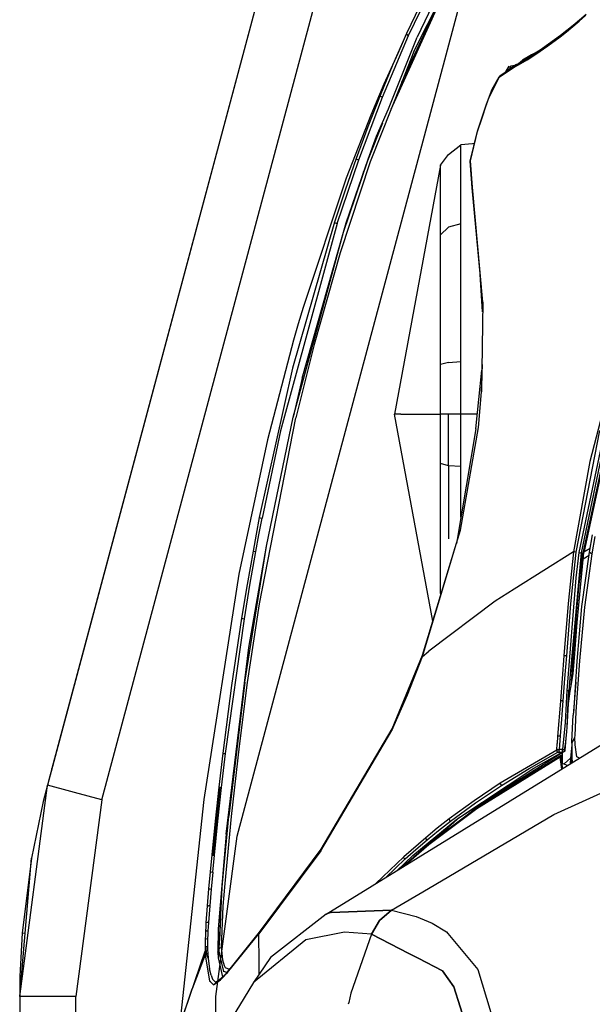
# Model space of a CAD drawing. Units: millimetres. Extents: x 977 to 8899, y -1598 to 1775.
# Drawn here: x 977 to 1155, y 709 to 1015 of the extents above; entities that cross this region are included whole.
import ezdxf

# ---------------------------------------------------------------- set-up
doc = ezdxf.new("R2010")
doc.units = ezdxf.units.MM
doc.layers.add('TFR-TRI', color=7, linetype='CONTINUOUS', true_color=0xffffff)

msp = doc.modelspace()

# ---------------------------------------------------------------- linework, layer by layer
at = {"layer": 'TFR-TRI', "color": 18, "linetype": 'CONTINUOUS'}
for p, q in [((1092.680008, 1177.589897), (985.391861, 776.867241)), ((1092.680008, 1177.589897), (986.753952, 781.955131)), ((1092.680008, 1177.589897), (986.783997, 782.067436)), ((1002.248062, 772.354057), (1109.536179, 1173.076957)), ((1002.248062, 772.354057), (1109.536179, 1173.076957)), ((1044.316315, 761.090873), (1141.77681, 1125.106498)), ((1105.932999, 1029.061332), (1096.951187, 1010.378715)), ((1097.656784, 1009.841362), (1106.578385, 1028.459282)), ((1097.656784, 1009.841362), (1106.578385, 1028.459282)), ((1092.193955, 986.899955), (1110.478806, 1027.039604)), ((1095.510239, 995.29351), (1108.053726, 1022.232963)), ((1095.510239, 995.29351), (1108.053726, 1022.232963)), ((1099.293747, 1004.869926), (1108.053726, 1022.232963)), ((1099.293747, 1004.869926), (1108.053726, 1022.232963)), ((1107.104264, 1023.462944), (1100.287003, 1009.237846)), ((1150.67714, 1014.240776), (1152.686997, 1015.974418)), ((1150.67714, 1014.240776), (1152.686997, 1015.974418)), ((1150.79039, 1014.708061), (1152.795944, 1016.448051)), ((1144.916092, 1009.938285), (1148.811875, 1013.056205)), ((1148.676804, 1012.564994), (1150.67714, 1014.240776)), ((1148.676804, 1012.564994), (1150.67714, 1014.240776)), ((1148.676804, 1012.564994), (1148.811875, 1013.056205)), ((1148.676804, 1012.564994), (1148.811875, 1013.056205)), ((1148.811875, 1013.056205), (1150.79039, 1014.708061)), ((1150.67714, 1014.240776), (1150.79039, 1014.708061)), ((1150.67714, 1014.240776), (1150.79039, 1014.708061)), ((1089.517044, 990.654838), (1097.656784, 1009.841362)), ((1089.517044, 990.654838), (1097.656784, 1009.841362)), ((1096.951187, 1010.378715), (1092.753434, 1000.796928)), ((1096.951187, 1010.378715), (1092.753434, 1000.796928)), ((1096.951187, 1010.378715), (1094.251786, 1004.249321)), ((1096.951187, 1010.378715), (1097.122116, 1010.156547)), ((1096.951187, 1010.378715), (1097.122116, 1010.156547)), ((1097.122116, 1010.156547), (1097.656784, 1009.841362)), ((1097.122116, 1010.156547), (1097.656784, 1009.841362)), ((1137.388138, 1004.513237), (1144.916092, 1009.938285)), ((1144.743973, 1009.419487), (1146.698044, 1010.95684)), ((1144.743973, 1009.419487), (1146.698044, 1010.95684)), ((1144.743973, 1009.419487), (1144.916092, 1009.938285)), ((1144.743973, 1009.419487), (1144.916092, 1009.938285)), ((1146.698044, 1010.95684), (1148.676804, 1012.564994)), ((1146.698044, 1010.95684), (1148.676804, 1012.564994)), ((1091.358475, 986.978813), (1100.287003, 1009.237846)), ((1137.184799, 1003.98516), (1140.911728, 1006.55767)), ((1137.184799, 1003.98516), (1140.911728, 1006.55767)), ((1140.911728, 1006.55767), (1144.743973, 1009.419487)), ((1140.911728, 1006.55767), (1144.743973, 1009.419487)), ((1094.251786, 1004.249321), (1089.982193, 994.710746)), ((1094.251786, 1004.249321), (1092.753434, 1000.796928)), ((1094.251786, 1004.249321), (1093.95073, 1003.529838)), ((1099.293747, 1004.869926), (1095.510239, 995.29351)), ((1099.293747, 1004.869926), (1095.510239, 995.29351)), ((1132.033615, 1001.221244), (1137.388138, 1004.513237)), ((1135.880875, 1003.822807), (1133.011978, 1002.088188)), ((1133.189041, 1001.93145), (1135.638993, 1003.672416)), ((1133.696427, 1002.243461), (1135.622788, 1003.636039)), ((1134.461808, 1002.251274), (1137.184799, 1003.98516)), ((1134.461808, 1002.251274), (1137.184799, 1003.98516)), ((1135.638993, 1003.672416), (1135.495102, 1003.349174)), ((1135.638993, 1003.672416), (1135.495102, 1003.349174)), ((1136.683762, 1004.247856), (1135.638993, 1003.672416)), ((1136.683762, 1004.247856), (1135.638993, 1003.672416)), ((1135.880875, 1003.822807), (1135.638993, 1003.672416)), ((1135.676194, 1003.674858), (1135.78212, 1003.751274)), ((1135.880875, 1003.822807), (1136.683762, 1004.247856)), ((1136.683762, 1004.247856), (1136.583695, 1004.018608)), ((1136.683762, 1004.247856), (1136.583695, 1004.018608)), ((1136.683762, 1004.247856), (1138.902237, 1005.604301)), ((1137.184799, 1003.98516), (1137.388138, 1004.513237)), ((1137.184799, 1003.98516), (1137.388138, 1004.513237)), ((1092.753434, 1000.796928), (1088.761124, 991.131889)), ((1130.96254, 1000.628959), (1125.972672, 997.200737)), ((1131.202622, 1000.780326), (1128.88768, 999.375541)), ((1130.66005, 1000.450981), (1129.320908, 1000.297416)), ((1131.804154, 1000.68975), (1130.728409, 1000.097709)), ((1131.804154, 1000.68975), (1130.728409, 1000.097709)), ((1130.728409, 1000.097709), (1130.96254, 1000.628959)), ((1130.728409, 1000.097709), (1130.96254, 1000.628959)), ((1130.946488, 1000.592582), (1131.202622, 1000.780326)), ((1130.96254, 1000.628959), (1131.202622, 1000.780326)), ((1131.202622, 1000.780326), (1132.033615, 1001.221244)), ((1131.804154, 1000.68975), (1134.461808, 1002.251274)), ((1131.804154, 1000.68975), (1134.461808, 1002.251274)), ((1131.804154, 1000.68975), (1132.033615, 1001.221244)), ((1131.804154, 1000.68975), (1132.033615, 1001.221244)), ((1131.861588, 1001.129936), (1133.011978, 1002.088188)), ((1130.728409, 1000.097709), (1125.779679, 996.713188)), ((1130.728409, 1000.097709), (1125.779679, 996.713188)), ((1127.767288, 998.433647), (1127.89766, 998.620903)), ((1127.801438, 998.457084), (1128.88768, 999.375541)), ((1127.89766, 998.620903), (1127.963242, 998.711479)), ((1127.951554, 998.584037), (1127.89766, 998.620903)), ((1127.951554, 998.584037), (1127.89766, 998.620903)), ((1127.963242, 998.711479), (1128.929062, 1000.281547)), ((1128.20784, 998.988334), (1127.963242, 998.711479)), ((1127.963242, 998.711479), (1128.20784, 998.988334)), ((1128.036545, 998.656059), (1127.963242, 998.711479)), ((1128.036545, 998.656059), (1127.963242, 998.711479)), ((1128.567032, 999.25225), (1128.20784, 998.988334)), ((1128.20784, 998.988334), (1128.567032, 999.25225)), ((1128.846695, 999.340873), (1128.567032, 999.25225)), ((1128.567032, 999.25225), (1128.846695, 999.340873)), ((1128.929062, 1000.281547), (1129.264786, 999.604301)), ((1129.191056, 999.752983), (1129.320908, 1000.297416)), ((1129.320908, 999.638481), (1129.320908, 1000.297416)), ((1129.320908, 999.638481), (1129.320908, 1000.297416)), ((1095.510239, 995.29351), (1085.73024, 970.539848)), ((1095.510239, 995.29351), (1085.73024, 970.539848)), ((1089.982193, 994.710746), (1085.899735, 985.070121)), ((1122.701309, 990.631889), (1125.779679, 996.713188)), ((1122.701309, 990.631889), (1125.779679, 996.713188)), ((1123.576065, 993.128227), (1125.812455, 996.984916)), ((1125.812455, 996.984916), (1125.972672, 997.200737)), ((1121.844437, 988.48516), (1123.576065, 993.128227)), ((1082.136673, 971.165336), (1089.517044, 990.654838)), ((1082.136673, 971.165336), (1089.517044, 990.654838)), ((1088.761124, 991.131889), (1084.960617, 981.393608)), ((1088.761124, 991.131889), (1084.960617, 981.393608)), ((1088.761124, 991.131889), (1088.959366, 990.936332)), ((1088.761124, 991.131889), (1088.959366, 990.936332)), ((1088.959366, 990.936332), (1089.517044, 990.654838)), ((1088.959366, 990.936332), (1089.517044, 990.654838)), ((1119.035172, 980.08892), (1121.844437, 988.48516)), ((1120.481888, 984.188774), (1121.905747, 988.378227)), ((1120.481888, 984.188774), (1121.905747, 988.378227)), ((1121.844437, 988.48516), (1121.905747, 988.378227)), ((1121.844437, 988.48516), (1121.905747, 988.378227)), ((1121.905747, 988.378227), (1122.701309, 990.631889)), ((1121.905747, 988.378227), (1122.701309, 990.631889)), ((1085.899735, 985.070121), (1078.258316, 965.503959)), ((1087.696366, 978.511772), (1091.358475, 986.978813)), ((1084.934769, 970.96392), (1089.615921, 982.63433)), ((1087.696366, 978.511772), (1089.615921, 982.63433)), ((1087.696366, 978.511772), (1089.615921, 982.63433)), ((1119.098221, 979.985649), (1120.481888, 984.188774)), ((1119.098221, 979.985649), (1120.481888, 984.188774)), ((1084.960617, 981.393608), (1081.339615, 971.586723)), ((1084.960617, 981.393608), (1081.339615, 971.586723)), ((1116.76207, 970.743461), (1119.035172, 980.08892)), ((1116.868668, 970.86309), (1119.098221, 979.985649)), ((1116.868668, 970.86309), (1119.098221, 979.985649)), ((1119.098221, 979.985649), (1119.035172, 980.08892)), ((1119.098221, 979.985649), (1119.035172, 980.08892)), ((1084.934769, 970.96392), (1087.696366, 978.511772)), ((1084.934769, 970.96392), (1087.696366, 978.511772)), ((1085.035233, 971.399955), (1087.696366, 978.511772)), ((1117.530045, 976.175834), (1113.904648, 975.857719)), ((1118.095413, 976.225395), (1117.530045, 976.175834)), ((1110.019364, 972.787162), (1113.904648, 975.857719)), ((1113.90477, 974.259575), (1113.904648, 975.857719)), ((1113.90477, 974.259575), (1113.904648, 975.857719)), ((1113.90477, 969.634575), (1113.90477, 974.259575)), ((1113.90477, 969.634575), (1113.90477, 974.259575)), ((1075.422577, 951.413383), (1082.136673, 971.165336)), ((1075.422577, 951.413383), (1082.136673, 971.165336)), ((1085.73024, 970.539848), (1076.375168, 942.284477)), ((1085.73024, 970.539848), (1076.375168, 942.284477)), ((1077.428269, 948.703422), (1084.934769, 970.96392)), ((1077.428269, 948.703422), (1084.934769, 970.96392)), ((1081.339615, 971.586723), (1077.887101, 961.715385)), ((1081.339615, 971.586723), (1077.887101, 961.715385)), ((1078.284195, 951.629203), (1085.035233, 971.399955)), ((1078.284195, 951.629203), (1085.035233, 971.399955)), ((1081.339615, 971.586723), (1081.560776, 971.415336)), ((1081.339615, 971.586723), (1081.560776, 971.415336)), ((1081.560776, 971.415336), (1082.136673, 971.165336)), ((1081.560776, 971.415336), (1082.136673, 971.165336)), ((1107.533982, 969.508598), (1110.019364, 972.787162)), ((1117.444535, 962.476616), (1116.76207, 970.743461)), ((1117.553391, 962.721489), (1116.868668, 970.86309)), ((1117.553391, 962.721489), (1116.868668, 970.86309)), ((1083.647934, 967.336967), (1083.920975, 968.016655)), ((1084.458664, 969.580131), (1084.083756, 968.613334)), ((1107.533982, 969.508598), (1093.268082, 892.172172)), ((1107.532883, 947.894828), (1107.533982, 969.508598)), ((1107.532883, 947.894828), (1107.533982, 969.508598)), ((1113.90477, 951.31768), (1113.90477, 969.634575)), ((1113.90477, 951.31768), (1113.90477, 969.634575)), ((1078.258316, 965.503959), (1064.876252, 925.339408)), ((1077.887101, 961.715385), (1074.594544, 951.782768)), ((1077.887101, 961.715385), (1074.594544, 951.782768)), ((1117.444535, 962.476616), (1117.446701, 962.4981)), ((1117.444535, 962.476616), (1117.446701, 962.4981)), ((1120.697556, 926.983696), (1117.444535, 962.476616)), ((1117.446701, 962.4981), (1117.553391, 962.721489)), ((1117.446701, 962.4981), (1117.553391, 962.721489)), ((1120.697556, 926.983696), (1117.553391, 962.721489)), ((1120.697556, 926.983696), (1117.553391, 962.721489)), ((1075.422577, 951.413383), (1057.84433, 886.943412)), ((1075.422577, 951.413383), (1057.84433, 886.943412)), ((1074.594544, 951.782768), (1061.584748, 906.405082)), ((1074.594544, 951.782768), (1061.584748, 906.405082)), ((1074.594544, 951.782768), (1074.834046, 951.63433)), ((1074.594544, 951.782768), (1074.834046, 951.63433)), ((1074.834046, 951.63433), (1075.422577, 951.413383)), ((1074.834046, 951.63433), (1075.422577, 951.413383)), ((1077.428269, 948.703422), (1078.284195, 951.629203)), ((1077.571396, 949.127739), (1078.284195, 951.629203)), ((1061.756638, 891.257133), (1077.428269, 948.703422)), ((1061.756638, 891.257133), (1077.428269, 948.703422)), ((1064.525299, 903.346), (1077.428269, 948.703422)), ((1110.019364, 950.256645), (1107.532883, 947.894828)), ((1110.019364, 950.256645), (1107.532883, 947.894828)), ((1113.90477, 951.31768), (1110.019364, 950.256645)), ((1113.90477, 951.31768), (1110.019364, 950.256645)), ((1113.90477, 923.763969), (1113.90477, 951.31768)), ((1113.90477, 923.763969), (1113.90477, 951.31768)), ((1107.530655, 937.067192), (1107.532883, 947.894828)), ((1107.530655, 937.067192), (1107.532883, 947.894828)), ((1076.375168, 942.284477), (1068.265106, 913.75811)), ((1076.375168, 942.284477), (1068.265106, 913.75811)), ((1107.532761, 907.539116), (1107.530655, 937.067192)), ((1107.532761, 907.539116), (1107.530655, 937.067192)), ((1120.654221, 923.9981), (1119.757828, 937.236869)), ((1120.697556, 926.983696), (1120.292008, 899.044975)), ((1064.876252, 925.339408), (1063.368729, 920.229545)), ((1113.90477, 908.483451), (1113.90477, 923.763969)), ((1113.90477, 908.483451), (1113.90477, 923.763969)), ((1063.368729, 920.229545), (1061.897431, 915.104545)), ((1061.897431, 915.104545), (1053.82518, 884.162162)), ((1068.265106, 913.75811), (1062.639511, 891.017875)), ((1068.265106, 913.75811), (1062.639511, 891.017875)), ((1061.584748, 906.405082), (1051.245972, 860.049125)), ((1061.584748, 906.405082), (1051.245972, 860.049125)), ((1110.019364, 908.190727), (1107.532761, 907.539116)), ((1110.019364, 908.190727), (1107.532761, 907.539116)), ((1107.533982, 899.878227), (1107.532761, 907.539116)), ((1107.533982, 899.878227), (1107.532761, 907.539116)), ((1110.019364, 908.190727), (1113.90477, 908.483451)), ((1110.019364, 908.190727), (1113.90477, 908.483451)), ((1113.90477, 892.172172), (1113.90477, 908.483451)), ((1113.90477, 892.172172), (1113.90477, 908.483451)), ((1118.56511, 887.61309), (1120.390854, 905.855033)), ((1120.292008, 899.044975), (1120.56868, 907.631889)), ((1064.525299, 903.346), (1061.756638, 891.257133)), ((1162.221573, 904.825004), (1150.594742, 849.162651)), ((1162.221573, 904.825004), (1150.594742, 849.162651)), ((1162.878922, 904.706352), (1151.267563, 849.11016)), ((1162.878922, 904.706352), (1151.267563, 849.11016)), ((1163.81099, 904.842094), (1151.88472, 849.522514)), ((1163.81099, 904.842094), (1151.88472, 849.522514)), ((1164.031998, 904.58184), (1152.20372, 849.559623)), ((1161.186264, 905.281303), (1153.94896, 877.40142)), ((1161.186264, 905.281303), (1153.94896, 877.40142)), ((1107.532303, 892.172172), (1107.533982, 899.878227)), ((1107.532303, 892.172172), (1107.533982, 899.878227)), ((1119.326493, 888.058158), (1120.292008, 899.044975)), ((1119.326493, 888.058158), (1120.292008, 899.044975)), ((1051.280411, 833.257133), (1062.639511, 891.017875)), ((1051.280411, 833.257133), (1062.639511, 891.017875)), ((1053.454804, 851.124565), (1061.756638, 891.257133)), ((1095.250778, 892.172172), (1093.268082, 892.172172)), ((1095.250778, 892.172172), (1093.268082, 892.172172)), ((1105.14473, 827.787651), (1093.268082, 892.172172)), ((1095.250778, 892.172172), (1107.532303, 892.172172)), ((1095.250778, 892.172172), (1107.532303, 892.172172)), ((1107.533982, 884.465141), (1107.532303, 892.172172)), ((1110.019364, 892.172172), (1107.532303, 892.172172)), ((1107.533982, 884.465141), (1107.532303, 892.172172)), ((1110.019364, 892.172172), (1107.532303, 892.172172)), ((1113.90477, 892.172172), (1110.019364, 892.172172)), ((1113.90477, 892.172172), (1110.019364, 892.172172)), ((1110.019364, 876.150932), (1110.019364, 892.172172)), ((1110.019364, 876.150932), (1110.019364, 892.172172)), ((1113.904648, 875.858451), (1113.90477, 892.172172)), ((1113.904648, 875.858451), (1113.90477, 892.172172)), ((1117.530045, 892.172172), (1113.90477, 892.172172)), ((1117.530045, 892.172172), (1113.90477, 892.172172)), ((1119.021408, 892.172172), (1117.530045, 892.172172)), ((1119.021408, 892.172172), (1117.530045, 892.172172)), ((1118.56511, 887.61309), (1112.506394, 851.926078)), ((1113.749558, 856.060356), (1119.326493, 888.058158)), ((1113.749558, 856.060356), (1119.326493, 888.058158)), ((1053.82518, 884.162162), (1044.916779, 842.441215)), ((1057.84433, 886.943412), (1052.130966, 859.865287)), ((1057.84433, 886.943412), (1052.130966, 859.865287)), ((1107.534195, 876.802543), (1107.533982, 884.465141)), ((1107.534195, 876.802543), (1107.533982, 884.465141)), ((1157.027146, 887.070854), (1149.603287, 849.290336)), ((1157.027146, 887.070854), (1149.603287, 849.290336)), ((1107.534439, 861.876274), (1107.534195, 876.802543)), ((1110.019364, 876.150932), (1107.534195, 876.802543)), ((1110.019364, 876.150932), (1107.534195, 876.802543)), ((1107.534439, 861.876274), (1107.534195, 876.802543)), ((1110.019364, 876.150932), (1109.99852, 853.461479)), ((1110.019364, 876.150932), (1109.99852, 853.461479)), ((1113.904648, 875.858451), (1110.019364, 876.150932)), ((1113.904648, 875.858451), (1110.019364, 876.150932)), ((1113.904648, 860.162162), (1113.904648, 875.858451)), ((1113.904648, 860.162162), (1113.904648, 875.858451)), ((1153.94896, 877.40142), (1148.875046, 849.425346)), ((1153.94896, 877.40142), (1148.875046, 849.425346)), ((1051.245972, 860.049125), (1050.250229, 854.845024)), ((1051.245972, 860.049125), (1050.250229, 854.845024)), ((1051.135224, 854.669487), (1052.130966, 859.865287)), ((1051.135224, 854.669487), (1052.130966, 859.865287)), ((1051.245972, 860.049125), (1051.530518, 859.98394)), ((1051.245972, 860.049125), (1051.530518, 859.98394)), ((1051.530518, 859.98394), (1052.130966, 859.865287)), ((1051.530518, 859.98394), (1052.130966, 859.865287)), ((1107.533982, 836.449516), (1107.534439, 861.876274)), ((1107.533982, 836.449516), (1107.534439, 861.876274)), ((1050.250229, 854.845024), (1049.284607, 849.63433)), ((1050.250229, 854.845024), (1049.284607, 849.63433)), ((1050.169388, 849.467338), (1051.135224, 854.669487)), ((1050.169388, 849.467338), (1051.135224, 854.669487)), ((1112.160141, 850.774711), (1113.749558, 856.060356)), ((1153.866196, 849.227836), (1154.768387, 854.664848)), ((1154.745377, 848.787895), (1155.652207, 854.190483)), ((1154.745377, 848.787895), (1155.652207, 854.190483)), ((1046.714707, 808.861869), (1053.454804, 851.124565)), ((1046.714707, 808.861869), (1053.454804, 851.124565)), ((1048.027329, 819.648979), (1053.454804, 851.124565)), ((1101.933152, 817.264457), (1112.160141, 850.774711)), ((1101.96666, 816.874809), (1112.160141, 850.774711)), ((1101.96666, 816.874809), (1112.160141, 850.774711)), ((1049.284607, 849.63433), (1047.443558, 839.201469)), ((1049.284607, 849.63433), (1047.443558, 839.201469)), ((1048.327133, 839.050102), (1050.169388, 849.467338)), ((1048.327133, 839.050102), (1050.169388, 849.467338)), ((1049.284607, 849.63433), (1049.570832, 849.574516)), ((1049.284607, 849.63433), (1049.570832, 849.574516)), ((1049.570832, 849.574516), (1050.169388, 849.467338)), ((1049.570832, 849.574516), (1050.169388, 849.467338)), ((1148.875046, 849.425346), (1130.485703, 837.773246)), ((1148.875046, 849.425346), (1130.485703, 837.773246)), ((1148.875046, 849.425346), (1147.205399, 833.292778)), ((1148.875046, 849.425346), (1147.205399, 833.292778)), ((1151.267563, 849.11016), (1147.909561, 811.357475)), ((1151.267563, 849.11016), (1147.909561, 811.357475)), ((1149.603287, 849.290336), (1147.94365, 833.2127)), ((1149.603287, 849.290336), (1147.94365, 833.2127)), ((1149.204514, 849.352348), (1148.875046, 849.425346)), ((1149.204514, 849.352348), (1148.875046, 849.425346)), ((1149.603287, 849.290336), (1149.204514, 849.352348)), ((1149.603287, 849.290336), (1149.204514, 849.352348)), ((1150.594742, 849.162651), (1149.652756, 841.271293)), ((1150.594742, 849.162651), (1149.652756, 841.271293)), ((1150.011338, 827.401908), (1152.151383, 849.142387)), ((1150.594742, 849.162651), (1151.121537, 849.114799)), ((1150.594742, 849.162651), (1151.121537, 849.114799)), ((1150.611679, 838.292778), (1151.83049, 849.103569)), ((1150.611679, 838.292778), (1151.83049, 849.103569)), ((1151.121537, 849.114799), (1151.267563, 849.11016)), ((1151.121537, 849.114799), (1151.267563, 849.11016)), ((1151.267563, 849.11016), (1151.549027, 849.106987)), ((1151.267563, 849.11016), (1151.549027, 849.106987)), ((1151.511826, 832.345512), (1153.866196, 849.227836)), ((1151.549027, 849.106987), (1151.83049, 849.103569)), ((1151.549027, 849.106987), (1151.83049, 849.103569)), ((1151.88472, 849.522514), (1151.83049, 849.103569)), ((1151.88472, 849.522514), (1151.83049, 849.103569)), ((1151.83049, 849.103569), (1152.100601, 849.121147)), ((1151.83049, 849.103569), (1152.100601, 849.121147)), ((1151.88472, 849.522514), (1152.20372, 849.559623)), ((1151.88472, 849.522514), (1152.20372, 849.559623)), ((1151.960739, 847.205619), (1153.742295, 848.339408)), ((1151.960739, 847.205619), (1153.742295, 848.339408)), ((1152.100601, 849.121147), (1152.151383, 849.142387)), ((1152.100601, 849.121147), (1152.151383, 849.142387)), ((1152.151383, 849.142387), (1152.20372, 849.559623)), ((1154.061386, 850.404106), (1152.170731, 849.296684)), ((1154.061386, 850.404106), (1152.170731, 849.296684)), ((1152.394211, 832.15728), (1154.745377, 848.787895)), ((1152.394211, 832.15728), (1154.745377, 848.787895)), ((1153.866196, 849.227836), (1154.745377, 848.787895)), ((1153.866196, 849.227836), (1154.745377, 848.787895)), ((1151.349564, 846.816459), (1151.35054, 846.817192)), ((1151.349564, 846.816459), (1151.35054, 846.817192)), ((1044.916779, 842.441215), (1033.984482, 772.404838)), ((1149.652756, 841.271293), (1146.867081, 806.299369)), ((1149.652756, 841.271293), (1146.867081, 806.299369)), ((1047.443558, 839.201469), (1045.718964, 828.751274)), ((1047.443558, 839.201469), (1045.718964, 828.751274)), ((1046.600739, 828.615287), (1048.327133, 839.050102)), ((1046.600739, 828.615287), (1048.327133, 839.050102)), ((1149.660141, 827.418754), (1150.611679, 838.292778)), ((1149.660141, 827.418754), (1150.611679, 838.292778)), ((1107.731064, 836.26226), (1107.533982, 836.449516)), ((1107.533982, 836.449516), (1107.533982, 835.616264)), ((1107.533982, 836.449516), (1107.533982, 835.616264)), ((1107.731064, 836.26226), (1107.533982, 836.449516)), ((1130.485672, 837.773246), (1124.601639, 834.044975)), ((1130.485672, 837.773246), (1124.601639, 834.044975)), ((1047.59317, 808.75518), (1051.280411, 833.257133)), ((1047.59317, 808.75518), (1051.280411, 833.257133)), ((1124.601639, 834.044975), (1103.887101, 818.481498)), ((1124.601639, 834.044975), (1103.887101, 818.481498)), ((1147.205399, 833.292778), (1145.933914, 817.112846)), ((1147.205399, 833.292778), (1145.933914, 817.112846)), ((1147.94365, 833.2127), (1146.690903, 817.083793)), ((1147.94365, 833.2127), (1146.690903, 817.083793)), ((1150.031723, 815.415336), (1151.511826, 832.345512)), ((1150.841263, 815.549858), (1152.394211, 832.15728)), ((1150.841263, 815.549858), (1152.394211, 832.15728)), ((1040.75412, 786.70684), (1046.600739, 828.615287)), ((1040.75412, 786.70684), (1046.600739, 828.615287)), ((1045.718964, 828.751274), (1042.602936, 807.802787)), ((1045.718964, 828.751274), (1042.602936, 807.802787)), ((1045.718964, 828.751274), (1046.007187, 828.700004)), ((1045.718964, 828.751274), (1046.007187, 828.700004)), ((1046.007187, 828.700004), (1046.600739, 828.615287)), ((1046.007187, 828.700004), (1046.600739, 828.615287)), ((1149.220261, 816.450248), (1150.011338, 827.401908)), ((1149.246964, 821.971), (1149.660141, 827.418754)), ((1149.246964, 821.971), (1149.660141, 827.418754)), ((1150.000382, 827.40142), (1149.660141, 827.418754)), ((1150.000382, 827.40142), (1149.660141, 827.418754)), ((1150.000382, 827.40142), (1150.011338, 827.401908)), ((1150.000382, 827.40142), (1150.011338, 827.401908)), ((1148.854172, 816.535698), (1149.246964, 821.971)), ((1148.854172, 816.535698), (1149.246964, 821.971)), ((1040.889313, 761.669242), (1048.027329, 819.648979)), ((1040.889313, 761.669242), (1048.027329, 819.648979)), ((1092.510636, 794.381889), (1101.933152, 817.264457)), ((1097.331223, 804.995414), (1101.96666, 816.874809)), ((1097.331223, 804.995414), (1101.96666, 816.874809)), ((1101.933152, 817.264457), (1101.96666, 816.874809)), ((1101.933152, 817.264457), (1101.96666, 816.874809)), ((1101.96666, 816.874809), (1103.887101, 818.481498)), ((1101.96666, 816.874809), (1103.887101, 818.481498)), ((1145.933914, 817.112846), (1144.840409, 803.029594)), ((1145.933914, 817.112846), (1144.840409, 803.029594)), ((1146.26912, 817.108451), (1145.933914, 817.112846)), ((1146.26912, 817.108451), (1145.933914, 817.112846)), ((1146.690903, 817.083793), (1146.151718, 810.002006)), ((1146.690903, 817.083793), (1146.151718, 810.002006)), ((1146.479294, 817.098198), (1146.26912, 817.108451)), ((1146.479294, 817.098198), (1146.26912, 817.108451)), ((1146.479294, 817.098198), (1146.690903, 817.083793)), ((1146.479294, 817.098198), (1146.690903, 817.083793)), ((1148.534836, 812.122856), (1148.854172, 816.535698)), ((1148.534836, 812.122856), (1148.854172, 816.535698)), ((1148.827256, 811.552543), (1149.220261, 816.450248)), ((1149.20726, 816.459037), (1148.854172, 816.535698)), ((1149.20726, 816.459037), (1148.854172, 816.535698)), ((1149.010819, 799.271293), (1150.031723, 815.415336)), ((1149.20726, 816.459037), (1149.220261, 816.450248)), ((1149.20726, 816.459037), (1149.220261, 816.450248)), ((1149.688034, 799.766655), (1150.841263, 815.549858)), ((1149.688034, 799.766655), (1150.841263, 815.549858)), ((1147.909561, 811.357475), (1147.500077, 806.195366)), ((1147.909561, 811.357475), (1147.500077, 806.195366)), ((1148.201981, 807.749076), (1148.534836, 812.122856)), ((1148.201981, 807.749076), (1148.534836, 812.122856)), ((1148.201981, 807.749076), (1148.827256, 811.552543)), ((1042.602936, 807.802787), (1039.893784, 786.794975)), ((1042.602936, 807.802787), (1039.893784, 786.794975)), ((1046.714707, 808.861869), (1041.760605, 767.253715)), ((1046.714707, 808.861869), (1041.760605, 767.253715)), ((1045.04805, 789.041313), (1047.59317, 808.75518)), ((1045.04805, 789.041313), (1047.59317, 808.75518)), ((1146.151718, 810.002006), (1145.610977, 803.082084)), ((1146.151718, 810.002006), (1145.610977, 803.082084)), ((1147.912888, 806.090141), (1148.201981, 807.749076)), ((1149.61644, 808.848198), (1148.818405, 798.684135)), ((1092.477249, 793.921196), (1097.331223, 804.995414)), ((1092.477249, 793.921196), (1097.331223, 804.995414)), ((1146.867081, 806.299369), (1146.30809, 796.328178)), ((1146.867081, 806.299369), (1146.30809, 796.328178)), ((1146.867081, 806.299369), (1147.20253, 806.25811)), ((1146.867081, 806.299369), (1147.20253, 806.25811)), ((1147.131363, 800.378715), (1147.500077, 806.195366)), ((1147.131363, 800.378715), (1147.500077, 806.195366)), ((1147.20253, 806.25811), (1147.500077, 806.195366)), ((1147.20253, 806.25811), (1147.500077, 806.195366)), ((1147.448227, 802.952934), (1147.912888, 806.090141)), ((1147.500077, 806.195366), (1147.706436, 806.142875)), ((1147.500077, 806.195366), (1147.706436, 806.142875)), ((1147.706436, 806.142875), (1147.912888, 806.090141)), ((1147.706436, 806.142875), (1147.912888, 806.090141)), ((1144.840409, 803.029594), (1143.983414, 792.049614)), ((1144.840409, 803.029594), (1143.983414, 792.049614)), ((1145.179306, 803.083305), (1144.840409, 803.029594)), ((1145.179306, 803.083305), (1144.840409, 803.029594)), ((1145.610977, 803.082084), (1145.159897, 797.427055)), ((1145.610977, 803.082084), (1145.159897, 797.427055)), ((1145.394242, 803.090141), (1145.179306, 803.083305)), ((1145.394242, 803.090141), (1145.179306, 803.083305)), ((1145.394242, 803.090141), (1145.610977, 803.082084)), ((1145.394242, 803.090141), (1145.610977, 803.082084)), ((1146.892929, 794.848686), (1147.371323, 802.171928)), ((1147.371323, 802.171928), (1147.448227, 802.952934)), ((1146.892929, 794.848686), (1147.131363, 800.378715)), ((1146.892929, 794.848686), (1147.131363, 800.378715)), ((1148.435379, 790.459282), (1148.818405, 798.684135)), ((1149.373581, 792.242485), (1149.688034, 799.766655)), ((1149.373581, 792.242485), (1149.688034, 799.766655)), ((1145.159897, 797.427055), (1144.744675, 792.220268)), ((1145.159897, 797.427055), (1144.744675, 792.220268)), ((1146.30809, 796.328178), (1145.479355, 787.992729)), ((1146.30809, 796.328178), (1145.479355, 787.992729)), ((1070.33017, 756.475883), (1092.477249, 793.921196)), ((1070.33017, 756.475883), (1092.477249, 793.921196)), ((1070.517105, 757.045707), (1092.510636, 794.381889)), ((1092.510636, 794.381889), (1092.477249, 793.921196)), ((1092.510636, 794.381889), (1092.477249, 793.921196)), ((1146.645249, 791.360405), (1146.80391, 793.528129)), ((1146.80391, 793.528129), (1146.892929, 794.848686)), ((1072.057053, 736.840629), (1157.815384, 789.577446)), ((1143.681107, 787.806694), (1143.820572, 789.825004)), ((1143.681107, 787.806694), (1143.820572, 789.825004)), ((1143.983414, 792.049614), (1143.820572, 789.825004)), ((1143.983414, 792.049614), (1143.820572, 789.825004)), ((1143.983414, 792.049614), (1144.323868, 792.1856)), ((1143.983414, 792.049614), (1144.323868, 792.1856)), ((1144.323868, 792.1856), (1144.744675, 792.220268)), ((1144.323868, 792.1856), (1144.744675, 792.220268)), ((1144.744675, 792.220268), (1144.418747, 787.994682)), ((1144.744675, 792.220268), (1144.418747, 787.994682)), ((1146.155136, 787.810356), (1146.432419, 789.516655)), ((1146.155136, 787.810356), (1146.432419, 789.516655)), ((1146.316696, 787.745414), (1146.645249, 791.360405)), ((1146.432419, 789.516655), (1146.645249, 791.360405)), ((1146.432419, 789.516655), (1146.645249, 791.360405)), ((1148.417038, 789.366264), (1147.973557, 785.243705)), ((1148.417038, 789.366264), (1147.973557, 785.243705)), ((1148.426316, 789.95269), (1148.368302, 786.285698)), ((1148.426316, 789.95269), (1148.410843, 787.246391)), ((1148.426316, 789.95269), (1148.410843, 787.246391)), ((1149.225296, 791.65728), (1148.426316, 789.95269)), ((1149.225296, 791.65728), (1148.426316, 789.95269)), ((1148.426316, 789.95269), (1148.435379, 790.459282)), ((1149.373337, 791.791313), (1149.225296, 791.65728)), ((1149.373337, 791.791313), (1149.225296, 791.65728)), ((1149.373337, 791.791313), (1149.373581, 792.242485)), ((1149.373337, 791.791313), (1149.373581, 792.242485)), ((1149.423538, 789.401908), (1149.373337, 791.791313)), ((1149.423538, 789.401908), (1149.373337, 791.791313)), ((1149.934677, 785.674614), (1149.423538, 789.401908)), ((1149.934677, 785.674614), (1149.423538, 789.401908)), ((1039.893784, 786.794975), (1039.273789, 781.534965)), ((1039.893784, 786.794975), (1039.273789, 781.534965)), ((1039.523407, 776.192192), (1040.75412, 786.70684)), ((1039.523407, 776.192192), (1040.75412, 786.70684)), ((1039.893784, 786.794975), (1040.181793, 786.764213)), ((1039.893784, 786.794975), (1040.181793, 786.764213)), ((1040.181793, 786.764213), (1040.75412, 786.70684)), ((1040.181793, 786.764213), (1040.75412, 786.70684)), ((1042.600327, 767.187309), (1045.04805, 789.041313)), ((1042.600327, 767.187309), (1045.04805, 789.041313)), ((1145.403275, 786.922172), (1113.105576, 766.506889)), ((1143.681107, 787.806694), (1126.154129, 777.514457)), ((1143.681107, 787.806694), (1126.154129, 777.514457)), ((1135.095658, 782.080375), (1144.051224, 787.103569)), ((1135.095658, 782.080375), (1144.051224, 787.103569)), ((1136.529709, 782.152397), (1145.409409, 787.104301)), ((1136.529709, 782.152397), (1145.409409, 787.104301)), ((1144.010453, 787.948051), (1143.681107, 787.806694)), ((1144.010453, 787.948051), (1143.681107, 787.806694)), ((1143.681107, 787.806694), (1143.688004, 787.532524)), ((1143.681107, 787.806694), (1143.688004, 787.532524)), ((1143.688004, 787.532524), (1143.828293, 787.265922)), ((1143.688004, 787.532524), (1143.828293, 787.265922)), ((1143.828293, 787.265922), (1144.051224, 787.103569)), ((1143.828293, 787.265922), (1144.051224, 787.103569)), ((1144.010453, 787.948051), (1144.418747, 787.994682)), ((1144.010453, 787.948051), (1144.418747, 787.994682)), ((1144.051224, 787.103569), (1144.189896, 787.152885)), ((1144.051224, 787.103569), (1144.189896, 787.152885)), ((1144.189896, 787.152885), (1144.21431, 787.159721)), ((1144.189896, 787.152885), (1144.21431, 787.159721)), ((1144.21431, 787.159721), (1144.310868, 787.170951)), ((1144.21431, 787.159721), (1144.310868, 787.170951)), ((1144.310868, 787.170951), (1144.418747, 787.180473)), ((1144.310868, 787.170951), (1144.418747, 787.180473)), ((1144.415543, 787.54644), (1144.416001, 787.734184)), ((1144.415543, 787.54644), (1144.416001, 787.734184)), ((1144.416001, 787.386528), (1144.415543, 787.54644)), ((1144.416001, 787.386528), (1144.415543, 787.54644)), ((1144.418747, 787.994682), (1144.416001, 787.734184)), ((1144.418747, 787.994682), (1144.416001, 787.734184)), ((1144.416001, 787.386528), (1144.418747, 787.180473)), ((1144.416001, 787.386528), (1144.418747, 787.180473)), ((1145.439286, 787.992729), (1144.418747, 787.994682)), ((1145.439286, 787.992729), (1144.418747, 787.994682)), ((1144.418747, 787.180473), (1145.411911, 787.178276)), ((1144.418747, 787.180473), (1145.411911, 787.178276)), ((1145.376847, 786.136039), (1145.403336, 786.923149)), ((1145.376847, 786.136039), (1145.403336, 786.923149)), ((1145.400498, 785.068657), (1145.469223, 786.96392)), ((1146.035477, 787.32183), (1145.469223, 786.96392)), ((1145.475663, 787.141166), (1145.538498, 787.176323)), ((1145.475663, 787.141166), (1145.538498, 787.176323)), ((1145.476029, 787.553032), (1145.476517, 787.731742)), ((1145.476029, 787.553032), (1145.476517, 787.731742)), ((1145.476517, 787.384086), (1145.476029, 787.553032)), ((1145.476517, 787.384086), (1145.476029, 787.553032)), ((1145.479355, 787.992729), (1145.476517, 787.731742)), ((1145.479355, 787.992729), (1145.476517, 787.731742)), ((1145.476517, 787.384086), (1145.479355, 787.178032)), ((1145.476517, 787.384086), (1145.479355, 787.178032)), ((1145.477005, 787.178032), (1145.479355, 787.178032)), ((1145.477005, 787.178032), (1145.479355, 787.178032)), ((1145.479355, 787.992729), (1145.843888, 787.936088)), ((1145.479355, 787.992729), (1145.843888, 787.936088)), ((1145.479355, 787.178032), (1145.538498, 787.176323)), ((1145.479355, 787.178032), (1145.538498, 787.176323)), ((1145.538498, 787.176323), (1145.84166, 787.241264)), ((1145.538498, 787.176323), (1145.84166, 787.241264)), ((1145.84166, 787.241264), (1146.035477, 787.32183)), ((1145.84166, 787.241264), (1146.035477, 787.32183)), ((1145.843888, 787.936088), (1146.155136, 787.810356)), ((1145.843888, 787.936088), (1146.155136, 787.810356)), ((1146.035477, 787.32183), (1146.181992, 787.433158)), ((1146.035477, 787.32183), (1146.08162, 787.404838)), ((1146.035477, 787.32183), (1146.08162, 787.404838)), ((1146.08162, 787.404838), (1146.142288, 787.578422)), ((1146.08162, 787.404838), (1146.142288, 787.578422)), ((1146.142288, 787.578422), (1146.155136, 787.810356)), ((1146.142288, 787.578422), (1146.155136, 787.810356)), ((1146.155136, 787.810356), (1146.316696, 787.745414)), ((1146.155136, 787.810356), (1146.316696, 787.745414)), ((1146.181992, 787.433158), (1146.266007, 787.559379)), ((1146.266007, 787.559379), (1146.283188, 787.604545)), ((1146.283188, 787.604545), (1146.316696, 787.745414)), ((1148.368302, 786.285698), (1148.327957, 783.743217)), ((1148.619705, 783.92266), (1148.410843, 787.246391)), ((1148.619705, 783.92266), (1148.410843, 787.246391)), ((1144.725724, 785.538871), (1118.907975, 769.552787)), ((1144.725724, 785.538871), (1118.907975, 769.552787)), ((1144.885208, 785.977348), (1119.612473, 770.333061)), ((1144.725724, 785.538871), (1144.811661, 785.897514)), ((1144.725724, 785.538871), (1144.811661, 785.897514)), ((1145.2892, 781.874565), (1144.725724, 785.538871)), ((1144.725724, 785.538871), (1145.2892, 781.874565)), ((1144.811661, 785.897514), (1144.885208, 785.977348)), ((1144.885208, 785.977348), (1144.811661, 785.897514)), ((1145.345475, 786.18145), (1144.885208, 785.977348)), ((1144.885208, 785.977348), (1145.321244, 783.256157)), ((1145.321244, 783.256157), (1144.885208, 785.977348)), ((1145.519852, 782.01641), (1145.321457, 783.254692)), ((1145.321457, 783.254692), (1145.519852, 782.01641)), ((1145.375656, 786.190239), (1145.345475, 786.18145)), ((1145.375656, 786.190239), (1145.429673, 783.751274)), ((1145.429673, 783.751274), (1147.141342, 783.013481)), ((1147.973557, 785.243705), (1145.956528, 783.524223)), ((1147.973557, 785.243705), (1147.877304, 783.466117)), ((1147.973557, 785.243705), (1147.877304, 783.466117)), ((1148.406754, 784.98809), (1148.356705, 783.761039)), ((1150.780472, 785.251274), (1149.934677, 785.674614)), ((1150.780472, 785.251274), (1149.934677, 785.674614)), ((986.753952, 781.955131), (986.14003, 779.662162)), ((986.753952, 781.955131), (986.783997, 782.067436)), ((986.753952, 781.955131), (986.783997, 782.067436)), ((1039.273789, 781.534965), (1038.674408, 776.272514)), ((1039.273789, 781.534965), (1038.674408, 776.272514)), ((1112.68953, 766.298149), (1136.529709, 782.152397)), ((1112.68953, 766.298149), (1136.529709, 782.152397)), ((1126.544998, 776.82769), (1135.095658, 782.080375)), ((1126.544998, 776.82769), (1135.095658, 782.080375)), ((986.14003, 779.662162), (985.391861, 776.867241)), ((1126.154129, 777.514457), (1118.009842, 772.044487)), ((1126.154129, 777.514457), (1118.009842, 772.044487)), ((1126.154129, 777.514457), (1126.1465, 777.326957)), ((1126.154129, 777.514457), (1126.1465, 777.326957)), ((1126.1465, 777.326957), (1126.179978, 777.200981)), ((1126.1465, 777.326957), (1126.179978, 777.200981)), ((1126.179978, 777.200981), (1126.372971, 776.927055)), ((1126.179978, 777.200981), (1126.372971, 776.927055)), ((1142.779129, 767.720756), (1168.442124, 779.490532)), ((1142.779129, 767.720756), (1168.442124, 779.490532)), ((976.749909, 711.175834), (985.391861, 776.867241)), ((976.749909, 711.175834), (985.391861, 776.867241)), ((985.391861, 776.867241), (984.094635, 771.815239)), ((987.650162, 776.262504), (985.391861, 776.867241)), ((987.650162, 776.262504), (985.391861, 776.867241)), ((990.328812, 775.545463), (987.650162, 776.262504)), ((990.328812, 775.545463), (987.650162, 776.262504)), ((993.819977, 774.610649), (990.328812, 775.545463)), ((993.819977, 774.610649), (990.328812, 775.545463)), ((1002.248062, 772.354057), (993.819977, 774.610649)), ((1002.248062, 772.354057), (993.819977, 774.610649)), ((1038.674408, 776.272514), (1037.535233, 765.742241)), ((1038.674408, 776.272514), (1037.535233, 765.742241)), ((1038.960266, 776.246635), (1037.816803, 765.717094)), ((1038.960266, 776.246635), (1037.816803, 765.717094)), ((1038.368759, 765.66851), (1039.523407, 776.192192)), ((1038.368759, 765.66851), (1039.523407, 776.192192)), ((1038.674408, 776.272514), (1038.960266, 776.246635)), ((1038.674408, 776.272514), (1038.960266, 776.246635)), ((1038.960266, 776.246635), (1039.523407, 776.192192)), ((1038.960266, 776.246635), (1039.523407, 776.192192)), ((1118.409561, 771.362602), (1126.544998, 776.82769)), ((1118.409561, 771.362602), (1126.544998, 776.82769)), ((1126.544998, 776.82769), (1126.372971, 776.927055)), ((1126.544998, 776.82769), (1126.372971, 776.927055)), ((984.094635, 771.815239), (980.420365, 754.200004)), ((1002.248062, 772.354057), (994.200012, 711.175834)), ((1002.248062, 772.354057), (994.200012, 711.175834)), ((1033.984482, 772.404838), (1026.456162, 701.948051)), ((1118.009842, 772.044487), (1110.28389, 766.387748)), ((1118.009842, 772.044487), (1110.28389, 766.387748)), ((1110.691605, 765.709037), (1118.409561, 771.362602)), ((1110.691605, 765.709037), (1118.409561, 771.362602)), ((1118.907975, 769.552787), (1103.892624, 758.364311)), ((1118.907975, 769.552787), (1103.892624, 758.364311)), ((1119.612473, 770.333061), (1104.622299, 759.168266)), ((1037.535233, 765.742241), (1036.470352, 755.204643)), ((1037.535233, 765.742241), (1036.470352, 755.204643)), ((1037.816803, 765.717094), (1036.746064, 755.183891)), ((1037.816803, 765.717094), (1036.746064, 755.183891)), ((1037.282746, 755.139457), (1038.368759, 765.66851)), ((1037.282746, 755.139457), (1038.368759, 765.66851)), ((1037.535233, 765.742241), (1037.816803, 765.717094)), ((1037.535233, 765.742241), (1037.816803, 765.717094)), ((1037.816803, 765.717094), (1038.368759, 765.66851)), ((1037.816803, 765.717094), (1038.368759, 765.66851)), ((1039.791992, 746.400688), (1041.760605, 767.253715)), ((1039.791992, 746.400688), (1041.760605, 767.253715)), ((1040.586273, 746.369682), (1042.600327, 767.187309)), ((1040.586273, 746.369682), (1042.600327, 767.187309)), ((1098.928513, 755.049614), (1112.68953, 766.298149)), ((1098.928513, 755.049614), (1112.68953, 766.298149)), ((1103.812577, 744.809379), (1142.779129, 767.720756)), ((1103.812577, 744.809379), (1142.779129, 767.720756)), ((1112.632309, 766.148246), (1105.598862, 759.895561)), ((1110.28389, 766.387748), (1106.577683, 763.496635)), ((1110.28389, 766.387748), (1106.577683, 763.496635)), ((1106.988846, 762.819145), (1110.691605, 765.709037)), ((1106.988846, 762.819145), (1110.691605, 765.709037)), ((1110.309769, 766.079643), (1110.28389, 766.387748)), ((1110.309769, 766.079643), (1110.28389, 766.387748)), ((1110.309769, 766.079643), (1110.35698, 765.984428)), ((1110.309769, 766.079643), (1110.35698, 765.984428)), ((1110.35698, 765.984428), (1110.508957, 765.808891)), ((1110.35698, 765.984428), (1110.508957, 765.808891)), ((1110.508957, 765.808891), (1110.514939, 765.804252)), ((1110.508957, 765.808891), (1110.514939, 765.804252)), ((1110.514939, 765.804252), (1110.691605, 765.709037)), ((1110.514939, 765.804252), (1110.691605, 765.709037)), ((1113.105576, 766.506889), (1112.632309, 766.148246)), ((1106.577683, 763.496635), (1102.979721, 760.572319)), ((1106.577683, 763.496635), (1102.979721, 760.572319)), ((1103.394303, 759.895805), (1106.988846, 762.819145)), ((1103.394303, 759.895805), (1106.988846, 762.819145)), ((1037.750016, 711.175834), (1044.316315, 761.090873)), ((1040.889313, 761.669242), (1038.415818, 732.285698)), ((1040.889313, 761.669242), (1038.415818, 732.285698)), ((1104.622299, 759.168266), (1095.490525, 751.25103)), ((1102.979721, 760.572319), (1096.116715, 754.6502)), ((1102.979721, 760.572319), (1096.116715, 754.6502)), ((1099.911148, 756.946342), (1103.394303, 759.895805)), ((1099.911148, 756.946342), (1103.394303, 759.895805)), ((1102.979721, 760.572319), (1103.000809, 760.264213)), ((1102.979721, 760.572319), (1103.000809, 760.264213)), ((1103.000809, 760.264213), (1103.049454, 760.167289)), ((1103.000809, 760.264213), (1103.049454, 760.167289)), ((1103.049454, 760.167289), (1103.202744, 759.994926)), ((1103.049454, 760.167289), (1103.202744, 759.994926)), ((1103.202744, 759.994926), (1103.211685, 759.987846)), ((1103.202744, 759.994926), (1103.211685, 759.987846)), ((1103.211685, 759.987846), (1103.394303, 759.895805)), ((1103.211685, 759.987846), (1103.394303, 759.895805)), ((1070.33017, 756.475883), (1051.058914, 730.676811)), ((1070.33017, 756.475883), (1051.058914, 730.676811)), ((1051.266465, 731.261039), (1070.517105, 757.045707)), ((1103.892624, 758.364311), (1096.137039, 751.648735)), ((1103.892624, 758.364311), (1096.137039, 751.648735)), ((1096.536789, 753.974907), (1099.911148, 756.946342)), ((1096.536789, 753.974907), (1099.911148, 756.946342)), ((976.749909, 711.175834), (980.420365, 754.200004)), ((980.399857, 754.080864), (977.52359, 730.984184)), ((980.416825, 754.1585), (980.399857, 754.080864)), ((1036.470352, 755.204643), (1035.967041, 749.932914)), ((1036.470352, 755.204643), (1035.967041, 749.932914)), ((1036.470352, 755.204643), (1036.746064, 755.183891)), ((1036.470352, 755.204643), (1036.746064, 755.183891)), ((1036.746064, 755.183891), (1037.282746, 755.139457)), ((1036.746064, 755.183891), (1037.282746, 755.139457)), ((1036.765976, 749.876274), (1037.282746, 755.139457)), ((1036.765976, 749.876274), (1037.282746, 755.139457)), ((1096.116715, 754.6502), (1087.494004, 746.333793)), ((1096.116715, 754.6502), (1087.494004, 746.333793)), ((1096.536789, 753.974907), (1090.595841, 748.241264)), ((1096.536789, 753.974907), (1090.595841, 748.241264)), ((1098.928513, 755.049614), (1093.959397, 750.309379)), ((1098.928513, 755.049614), (1093.959397, 750.309379)), ((1096.136368, 754.345756), (1096.116715, 754.6502)), ((1096.136368, 754.345756), (1096.116715, 754.6502)), ((1096.186569, 754.246147), (1096.136368, 754.345756)), ((1096.186569, 754.246147), (1096.136368, 754.345756)), ((1096.186569, 754.246147), (1096.338913, 754.076225)), ((1096.186569, 754.246147), (1096.338913, 754.076225)), ((1096.338913, 754.076225), (1096.35167, 754.066703)), ((1096.338913, 754.076225), (1096.35167, 754.066703)), ((1096.35167, 754.066703), (1096.536789, 753.974907)), ((1096.35167, 754.066703), (1096.536789, 753.974907)), ((1035.967041, 749.932914), (1035.488037, 744.660942)), ((1035.967041, 749.932914), (1035.488037, 744.660942)), ((1035.967041, 749.932914), (1036.238358, 749.919242)), ((1035.967041, 749.932914), (1036.238358, 749.919242)), ((1036.238358, 749.919242), (1036.765976, 749.876274)), ((1036.238358, 749.919242), (1036.765976, 749.876274)), ((1036.765976, 749.876274), (1036.271012, 744.62017)), ((1036.765976, 749.876274), (1036.271012, 744.62017)), ((1035.488037, 744.660942), (1035.044586, 739.392631)), ((1035.488037, 744.660942), (1035.044586, 739.392631)), ((1035.488037, 744.660942), (1035.841019, 744.649711)), ((1035.488037, 744.660942), (1035.841019, 744.649711)), ((1036.271012, 744.62017), (1035.809555, 739.384086)), ((1036.271012, 744.62017), (1035.809555, 739.384086)), ((1035.841019, 744.649711), (1036.271012, 744.62017)), ((1035.841019, 744.649711), (1036.271012, 744.62017)), ((1038.75235, 726.05767), (1039.682068, 745.094047)), ((1038.75235, 726.05767), (1039.682068, 745.094047)), ((1039.682068, 745.094047), (1039.791992, 746.400688)), ((1039.682068, 745.094047), (1039.791992, 746.400688)), ((1039.994278, 739.265434), (1040.586273, 746.369682)), ((1039.994278, 739.265434), (1040.586273, 746.369682)), ((1092.316788, 738.050346), (1103.812546, 744.809379)), ((1092.316788, 738.050346), (1103.812546, 744.809379)), ((1035.044586, 739.392631), (1034.665024, 734.134819)), ((1035.044586, 739.392631), (1034.665024, 734.134819)), ((1035.044586, 739.392631), (1035.401398, 739.402641)), ((1035.044586, 739.392631), (1035.401398, 739.402641)), ((1035.809555, 739.384086), (1035.401398, 739.402641)), ((1035.809555, 739.384086), (1035.401398, 739.402641)), ((1035.809555, 739.384086), (1035.407822, 734.198539)), ((1035.809555, 739.384086), (1035.407822, 734.198539)), ((1039.504105, 726.484428), (1039.994278, 739.265434)), ((1039.504105, 726.484428), (1039.994278, 739.265434)), ((1073.573273, 737.350639), (1072.057053, 736.840629)), ((1073.573273, 737.350639), (1072.057053, 736.840629)), ((1092.316788, 738.050346), (1073.573273, 737.350639)), ((1073.573273, 737.350639), (1092.316788, 738.050346)), ((1088.621659, 734.819145), (1092.316788, 738.050346)), ((1092.316788, 738.050346), (1088.621659, 734.819145)), ((1092.316788, 738.050346), (1099.977677, 736.054008)), ((1092.316788, 738.050346), (1099.977677, 736.054008)), ((1035.025772, 734.195366), (1034.665024, 734.134819)), ((1035.025772, 734.195366), (1034.665024, 734.134819)), ((1035.407822, 734.198539), (1035.025772, 734.195366)), ((1035.407822, 734.198539), (1035.025772, 734.195366)), ((1035.407822, 734.198539), (1035.324967, 732.919975)), ((1035.407822, 734.198539), (1035.324967, 732.919975)), ((1038.972794, 728.596489), (1039.265793, 736.043998)), ((1072.057053, 736.840629), (1054.682297, 723.376274)), ((1086.160935, 730.579399), (1088.621659, 734.819145)), ((1088.621659, 734.819145), (1086.160935, 730.579399)), ((1099.977677, 736.054008), (1104.962021, 733.993705)), ((1099.977677, 736.054008), (1104.962021, 733.993705)), ((1034.519348, 731.531059), (1034.464051, 730.249321)), ((1034.519348, 731.531059), (1034.464051, 730.249321)), ((1034.587174, 732.827201), (1034.519348, 731.531059)), ((1034.587174, 732.827201), (1034.519348, 731.531059)), ((1034.773743, 731.621635), (1034.519348, 731.531059)), ((1034.773743, 731.621635), (1034.519348, 731.531059)), ((1034.665024, 734.134819), (1034.587174, 732.827201)), ((1034.665024, 734.134819), (1034.587174, 732.827201)), ((1034.773743, 731.621635), (1035.253098, 731.658744)), ((1034.773743, 731.621635), (1035.253098, 731.658744)), ((1035.253098, 731.658744), (1035.194672, 730.418266)), ((1035.253098, 731.658744), (1035.194672, 730.418266)), ((1035.324967, 732.919975), (1035.253098, 731.658744)), ((1035.324967, 732.919975), (1035.253098, 731.658744)), ((1038.415818, 732.285698), (1038.32666, 725.022758)), ((1038.415818, 732.285698), (1038.32666, 725.022758)), ((1041.315232, 718.73516), (1051.266465, 731.261039)), ((1051.266465, 731.261039), (1051.058914, 730.676811)), ((1051.266465, 731.261039), (1051.058914, 730.676811)), ((1077.688736, 731.180229), (1065.717133, 728.826225)), ((1077.688736, 731.180229), (1065.717133, 728.826225)), ((1086.160935, 730.579399), (1077.688736, 731.180229)), ((1086.160935, 730.579399), (1077.688736, 731.180229)), ((1104.962021, 733.993705), (1109.442642, 731.330131)), ((1104.962021, 733.993705), (1109.442642, 731.330131)), ((1109.442642, 731.330131), (1109.843582, 730.846244)), ((1109.442642, 731.330131), (1109.843582, 730.846244)), ((977.52359, 730.984184), (976.826203, 717.395561)), ((977.52359, 730.984184), (978.433716, 730.912895)), ((977.52359, 730.984184), (978.433716, 730.912895)), ((1034.423157, 728.984428), (1034.398957, 727.739067)), ((1034.423157, 728.984428), (1034.398957, 727.739067)), ((1034.464051, 730.249321), (1034.423157, 728.984428)), ((1034.464051, 730.249321), (1034.423157, 728.984428)), ((1034.677063, 729.127494), (1034.423157, 728.984428)), ((1034.677063, 729.127494), (1034.423157, 728.984428)), ((1034.677063, 729.127494), (1035.152603, 729.201713)), ((1034.677063, 729.127494), (1035.152603, 729.201713)), ((1035.152603, 729.201713), (1035.129822, 728.010551)), ((1035.152603, 729.201713), (1035.129822, 728.010551)), ((1035.194672, 730.418266), (1035.152603, 729.201713)), ((1035.194672, 730.418266), (1035.152603, 729.201713)), ((1041.387833, 718.706596), (1051.058914, 730.676811)), ((1041.387833, 718.706596), (1051.058914, 730.676811)), ((1065.717133, 728.826225), (1049.482758, 715.525932)), ((1065.717133, 728.826225), (1049.482758, 715.525932)), ((1051.231781, 721.807426), (1051.058914, 730.676811)), ((1051.231781, 721.807426), (1051.058914, 730.676811)), ((1086.160935, 730.579399), (1079.701248, 712.239799)), ((1086.160935, 730.579399), (1079.701248, 712.239799)), ((1086.160935, 730.579399), (1097.747757, 724.61309)), ((1097.747757, 724.61309), (1086.160935, 730.579399)), ((1109.843613, 730.846244), (1119.13411, 719.635307)), ((1109.843613, 730.846244), (1119.13411, 719.635307)), ((1026.456162, 701.948051), (1034.410279, 725.33184)), ((1034.410279, 725.33184), (1030.382904, 713.56475)), ((1034.398957, 727.739067), (1034.393952, 726.516655)), ((1034.398957, 727.739067), (1034.393952, 726.516655)), ((1034.65062, 726.727348), (1034.393952, 726.516655)), ((1034.65062, 726.727348), (1034.393952, 726.516655)), ((1034.393952, 726.516655), (1034.410279, 725.33184)), ((1034.393952, 726.516655), (1034.410279, 725.33184)), ((1034.410279, 725.33184), (1034.448792, 724.195366)), ((1034.410279, 725.33184), (1034.448792, 724.195366)), ((1034.65062, 726.727348), (1035.129227, 726.847709)), ((1034.65062, 726.727348), (1035.129227, 726.847709)), ((1034.65062, 726.727348), (1034.711396, 724.480278)), ((1034.65062, 726.727348), (1034.711396, 724.480278)), ((1035.129822, 728.010551), (1035.129227, 726.847709)), ((1035.129822, 728.010551), (1035.129227, 726.847709)), ((1035.129227, 726.847709), (1035.153199, 725.724662)), ((1035.129227, 726.847709), (1035.153199, 725.724662)), ((1035.153199, 725.724662), (1035.201813, 724.649223)), ((1035.153199, 725.724662), (1035.201813, 724.649223)), ((1038.32666, 725.022758), (1038.539337, 725.541313)), ((1038.32666, 725.022758), (1038.539337, 725.541313)), ((1038.32666, 725.022758), (1038.427277, 723.285453)), ((1038.32666, 725.022758), (1038.427277, 723.285453)), ((1038.539337, 725.541313), (1038.75235, 726.05767)), ((1038.539337, 725.541313), (1038.75235, 726.05767)), ((1038.75235, 726.05767), (1039.015229, 726.325737)), ((1038.75235, 726.05767), (1039.015229, 726.325737)), ((1038.869065, 724.135063), (1038.75235, 726.05767)), ((1038.869065, 724.135063), (1038.75235, 726.05767)), ((1039.015229, 726.325737), (1039.504105, 726.484428)), ((1039.015229, 726.325737), (1039.504105, 726.484428)), ((1039.548676, 725.710746), (1039.504105, 726.484428)), ((1039.548676, 725.710746), (1039.504105, 726.484428)), ((1039.928833, 722.532035), (1039.548676, 725.710746)), ((1039.928833, 722.532035), (1039.548676, 725.710746)), ((1034.448792, 724.195366), (1030.382904, 713.56475)), ((1034.448792, 724.195366), (1030.382904, 713.56475)), ((1034.711396, 724.480278), (1034.448792, 724.195366)), ((1034.711396, 724.480278), (1034.448792, 724.195366)), ((1034.448792, 724.195366), (1035.791443, 716.129692)), ((1034.448792, 724.195366), (1035.407471, 717.829887)), ((1034.711396, 724.480278), (1035.201813, 724.649223)), ((1034.711396, 724.480278), (1035.201813, 724.649223)), ((1034.711396, 724.480278), (1035.327957, 723.041069)), ((1034.711396, 724.480278), (1035.327957, 723.041069)), ((1035.201813, 724.649223), (1035.327957, 723.041069)), ((1035.201813, 724.649223), (1035.327957, 723.041069)), ((1035.327957, 723.041069), (1035.788697, 719.833793)), ((1035.327957, 723.041069), (1035.788697, 719.833793)), ((1038.427277, 723.285453), (1039.820221, 717.329643)), ((1038.427277, 723.285453), (1039.820221, 717.329643)), ((1038.869065, 724.135063), (1040.138047, 718.982719)), ((1038.869065, 724.135063), (1040.138047, 718.982719)), ((1040.381714, 720.756401), (1039.928833, 722.532035)), ((1040.381714, 720.756401), (1039.928833, 722.532035)), ((1054.682297, 723.376274), (1049.482758, 715.525932)), ((1097.747788, 724.612846), (1100.64, 723.123588)), ((1100.64, 723.123588), (1097.747788, 724.612846)), ((1108.191757, 719.234916), (1100.64, 723.123588)), ((1100.64, 723.123588), (1108.191757, 719.234916)), ((1036.256729, 717.826469), (1035.788697, 719.833793)), ((1036.256729, 717.826469), (1035.788697, 719.833793)), ((1041.297715, 718.716362), (1040.138047, 718.982719)), ((1041.297715, 718.716362), (1040.138047, 718.982719)), ((1040.682221, 720.108451), (1040.381714, 720.756401)), ((1040.682221, 720.108451), (1040.381714, 720.756401)), ((1042.007019, 719.60601), (1040.682221, 720.108451)), ((1042.007019, 719.60601), (1040.682221, 720.108451)), ((1040.829041, 718.215629), (1042.221772, 719.876518)), ((1051.14412, 718.034233), (1051.231781, 721.807426)), ((1051.14412, 718.034233), (1051.231781, 721.807426)), ((1111.67183, 714.203666), (1108.191757, 719.234916)), ((1108.191757, 719.234916), (1111.67183, 714.203666)), ((1119.13411, 719.635307), (1125.289597, 699.540825)), ((1119.13411, 719.635307), (1125.289597, 699.540825)), ((976.826203, 717.395561), (976.749909, 711.175834)), ((1035.407471, 717.829887), (1035.791443, 716.129692)), ((1035.791443, 716.129692), (1036.087204, 715.741508)), ((1035.791443, 716.129692), (1036.050751, 715.853325)), ((1036.256729, 717.826469), (1036.728424, 716.576469)), ((1036.256729, 717.826469), (1036.728424, 716.576469)), ((1036.728424, 716.576469), (1037.655976, 715.718803)), ((1036.728424, 716.576469), (1037.655976, 715.718803)), ((1036.994034, 714.847709), (1039.185929, 716.438774)), ((1036.994034, 714.847709), (1038.768219, 716.406059)), ((1037.655976, 715.718803), (1038.768219, 716.406059)), ((1037.655976, 715.718803), (1038.768219, 716.406059)), ((1038.782654, 716.41851), (1041.387833, 718.706596)), ((1039.185929, 716.438774), (1039.732117, 717.001274)), ((1039.185929, 716.438774), (1039.674485, 716.965629)), ((1039.689209, 716.981498), (1041.315232, 718.73516)), ((1039.749069, 717.018608), (1041.387833, 718.706596)), ((1026.456162, 701.948051), (1030.382904, 713.56475)), ((1049.482758, 715.525932), (1033.847611, 690.07769)), ((1049.482758, 715.525932), (1033.847611, 690.07769)), ((1036.994034, 714.847709), (1036.087204, 715.741508)), ((1036.092652, 715.808647), (1036.994034, 714.847709)), ((1049.482758, 715.525932), (1038.599411, 697.955131)), ((1111.67183, 714.203666), (1118.136551, 693.989555)), ((1118.136551, 693.989555), (1111.67183, 714.203666)), ((979.087845, 711.175834), (976.749909, 711.175834)), ((979.087845, 711.175834), (976.749909, 711.175834)), ((976.749909, 711.175834), (976.749909, 439.200004)), ((979.115265, 711.175834), (979.087845, 711.175834)), ((979.115265, 711.175834), (979.087845, 711.175834)), ((985.475083, 711.175834), (979.115265, 711.175834)), ((985.475083, 711.175834), (979.115265, 711.175834)), ((985.570206, 711.175834), (985.475083, 711.175834)), ((985.570206, 711.175834), (985.475083, 711.175834)), ((994.200012, 711.175834), (985.570206, 711.175834)), ((994.200012, 711.175834), (985.570206, 711.175834)), ((994.200012, -711.175972), (994.200012, 711.175834)), ((994.200012, -711.175972), (994.200012, 711.175834)), ((1037.750016, -711.175972), (1037.750016, 711.175834)), ((1079.701248, 712.239799), (1079.026352, 709.335258)), ((1079.701248, 712.239799), (1079.026352, 709.335258)), ((1079.026352, 709.335258), (1078.90184, 708.799369)), ((1079.026352, 709.335258), (1078.90184, 708.799369))]:
    msp.add_line(p, q, dxfattribs=at)

doc.saveas('drawing.dxf')
